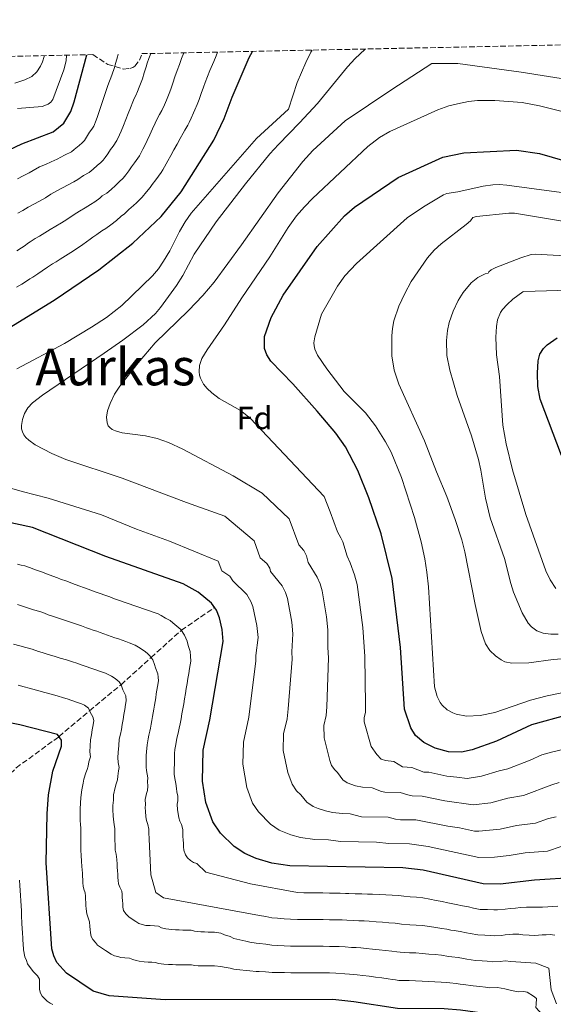
# Model space of a CAD drawing. Units: metres. Extents: x 641323 to 644778, y 4741449 to 4743833.
# Drawn here: x 644180 to 644347, y 4743525 to 4743833 of the extents above; entities that cross this region are included whole.
import ezdxf
from ezdxf.enums import TextEntityAlignment as Align

# ---------------------------------------------------------------- set-up
doc = ezdxf.new("R2010")
doc.units = ezdxf.units.M
doc.header["$MEASUREMENT"] = 0
doc.linetypes.add('DGN Style 3', pattern=[2.435891, 1.739922, -0.695969])
for name, color, linetype, lineweight in [('Curva de nivel directora', 30, 'Continuous', 30), ('Curva de nivel intermedia', 30, 'Continuous', 0), ('Etiqueta de zona arbolada', 92, 'Continuous', 0), ('Texto de Área (paraje) menor', 7, 'Continuous', 0), ('Vaguada', 142, 'DGN Style 3', 13), ('Zona arbolada', 92, 'DGN Style 3', 0)]:
    doc.layers.add(name, color=color, linetype=linetype, lineweight=lineweight)
doc.styles.add('Style-Arial', font='arial.ttf')

msp = doc.modelspace()

# ---------------------------------------------------------------- linework, layer by layer
at = {"layer": 'Curva de nivel directora', "color": 30, "linetype": 'Continuous', "lineweight": 30, "flags": 128}
for points, elevation in [([(644152.31, 4743718.65), (644158.14, 4743723.94), (644171.16, 4743733.31), (644190.77, 4743745.36), (644204.68, 4743754.85), (644215.39, 4743763.15), (644224.19, 4743771.45), (644230.43, 4743779.14), (644240.63, 4743795.38), (644243.9, 4743802.07), (644246.36, 4743808.75), (644251.73, 4743821.19), (644252.76, 4743823.11)], 775), ([(644168.49, 4743788.46), (644180.62, 4743794.22), (644190.42, 4743797.93), (644193.79, 4743800.65), (644195.94, 4743804.26), (644197.03, 4743807.38), (644200.92, 4743822.04)], 750), ([(644351.28, 4743615.66), (644339.98, 4743612.54), (644329.02, 4743607.4), (644321.44, 4743604.73), (644318.08, 4743604.01), (644314.01, 4743604.12), (644309.89, 4743605.25), (644306.32, 4743607.02), (644303.67, 4743609.22), (644302.23, 4743611.62), (644300.3, 4743617.43), (644299.02, 4743636.68), (644296.42, 4743658.33), (644292.97, 4743672.22), (644289.1, 4743683.48), (644285.68, 4743692.1), (644281.83, 4743699.51), (644278.77, 4743703.75), (644272.92, 4743710.62), (644265.41, 4743719.15), (644258.51, 4743726.26), (644257.28, 4743728.19), (644256.54, 4743730.26), (644256.51, 4743733.91), (644258.56, 4743739.94), (644262.36, 4743746.86), (644272.99, 4743762.06), (644281.52, 4743771.71), (644284.64, 4743774.37), (644298.26, 4743783.7), (644312.2, 4743790.06), (644318.79, 4743791.43), (644335.31, 4743792.17), (644342.43, 4743791.22), (644353.62, 4743787.94)], 800), ([(644349.31, 4743696.77), (644342.7, 4743714.39), (644341.94, 4743718.37), (644341.79, 4743722.53), (644342.03, 4743726.32), (644342.61, 4743728.42), (644343.73, 4743730.22), (644344.88, 4743731.37), (644348, 4743733.54)], 825), ([(644353.92, 4743564.82), (644340.88, 4743564.02), (644330.2, 4743562.78), (644324.87, 4743562.79), (644306.05, 4743567.08), (644299.75, 4743567.87), (644264.42, 4743568.5), (644258.84, 4743569.33), (644253.87, 4743570.78), (644250.39, 4743572.28), (644247.04, 4743574.55), (644242.74, 4743578.72), (644240.4, 4743582.23), (644238.16, 4743588.32), (644237.08, 4743594.96), (644237.29, 4743604.6), (644239.45, 4743614.12), (644243.58, 4743638.65), (644243.26, 4743642.36), (644242.41, 4743645.96), (644241.46, 4743648.36), (644239.99, 4743650.56), (644235.77, 4743654.04), (644231.09, 4743656.62), (644206.86, 4743665.15), (644184, 4743674.24), (644170.89, 4743677.02)], 775), ([(644193.1, 4743605.87), (644193.07, 4743607.72), (644191.8, 4743609.58), (644180, 4743612.5), (644168.31, 4743614.87)], 750), ([(644346.87, 4743507.46), (644344.9, 4743510.53), (644342.13, 4743513.64), (644336.35, 4743518.63), (644333.49, 4743520.31), (644326.99, 4743522.14), (644317.72, 4743523.38), (644312.67, 4743523.75), (644298.06, 4743523.84), (644284.44, 4743526), (644277.86, 4743526.65), (644225.44, 4743526.59), (644207.97, 4743527.83), (644202.91, 4743529.31), (644194.61, 4743534.9), (644191.61, 4743538.28), (644190.65, 4743540.31), (644190.08, 4743542.51), (644188.31, 4743569.36), (644188.54, 4743584.71), (644189.01, 4743590.71), (644190.32, 4743598.1), (644193.1, 4743605.87)], 750)]:
    msp.add_lwpolyline(points, dxfattribs=dict(at, elevation=elevation))
at = {"layer": 'Curva de nivel intermedia', "color": 30, "linetype": 'Continuous', "lineweight": 0, "flags": 128}
for points, elevation in [([(644194.43, 4743695.51), (644190.02, 4743697.39), (644184.86, 4743700.06), (644182.81, 4743701.51), (644181.89, 4743702.4), (644181.25, 4743703.25), (644180.82, 4743704.16), (644180.58, 4743705.09), (644180.5, 4743706.09), (644180.81, 4743707.98), (644181.48, 4743709.86), (644182.52, 4743711.63), (644184.02, 4743713.25), (644187.07, 4743715.65), (644206.44, 4743728.72), (644212.25, 4743732.85), (644218.62, 4743737.64), (644222.43, 4743741.11), (644223.98, 4743742.98), (644229.03, 4743749.88), (644230.93, 4743753.08), (644234.52, 4743759.73), (644241.41, 4743769.76), (644250.53, 4743781.69), (644258.22, 4743791.05), (644260.85, 4743794.04), (644267.47, 4743800.77), (644273.06, 4743806.81), (644282.4, 4743818.24), (644284.89, 4743820.91), (644287.89, 4743823.72), (644288.05, 4743823.85)], 785), ([(644178.5, 4743813.16), (644181.63, 4743814.2), (644183.77, 4743815.27), (644185.37, 4743816.66), (644186.52, 4743818.45), (644187.11, 4743819.81), (644187.6, 4743821.49), (644187.64, 4743821.76)], 740), ([(644179.06, 4743760.73), (644180.55, 4743761.69), (644181.65, 4743762.44), (644182.47, 4743763.01), (644183.3, 4743763.58), (644184.83, 4743764.63), (644186.13, 4743765.36), (644187.84, 4743766.38), (644189.56, 4743767.4), (644191.27, 4743768.42), (644193.05, 4743769.49), (644194.68, 4743770.57), (644197.03, 4743772.13), (644198.73, 4743773.15), (644200.42, 4743774.16), (644202.12, 4743775.18), (644203.49, 4743776.09), (644205.06, 4743777.26), (644205.79, 4743777.95), (644207.22, 4743778.78), (644208.53, 4743779.97), (644209.9, 4743781.18), (644211.11, 4743782.27), (644212.3, 4743783.5), (644213.16, 4743784.53), (644214.12, 4743785.8), (644214.91, 4743786.96), (644215.89, 4743788.21), (644217.41, 4743790.43), (644218.49, 4743792.48), (644218.98, 4743793.48), (644219.83, 4743795.27), (644220.67, 4743797.06), (644221.52, 4743798.85), (644222.36, 4743800.64), (644223.2, 4743802.43), (644223.68, 4743803.41), (644224.4, 4743804.63), (644225.21, 4743806.43), (644225.84, 4743807.9), (644226.28, 4743808.88), (644226.72, 4743809.94), (644227.21, 4743811.29), (644227.83, 4743813.19), (644228.46, 4743815.1), (644229.17, 4743817.17), (644229.89, 4743819.04), (644230.61, 4743820.9), (644231.29, 4743822.67)], 765), ([(644179.1, 4743723.9), (644193.94, 4743731.77), (644202.41, 4743736.86), (644207.11, 4743739.92), (644211.89, 4743743.69), (644221.52, 4743752.91), (644223.36, 4743755.09), (644224.98, 4743757.55), (644226.88, 4743760.78), (644229.89, 4743766.74), (644231.71, 4743769.86), (644233.6, 4743772.53), (644253.96, 4743795.91), (644263.98, 4743805.06), (644266.71, 4743813.41), (644269.38, 4743819.65), (644271.03, 4743822.9), (644271.41, 4743823.5)], 780), ([(644179.26, 4743783.25), (644181.04, 4743784.16), (644182.95, 4743785.17), (644184.15, 4743785.88), (644186.22, 4743786.96), (644188.04, 4743787.77), (644189.85, 4743788.58), (644191.66, 4743789.39), (644192.81, 4743789.99), (644194, 4743790.68), (644196.14, 4743791.66), (644197.06, 4743792.44), (644198.59, 4743793.72), (644199.56, 4743794.52), (644200.24, 4743795.27), (644200.91, 4743796.27), (644201.85, 4743797.8), (644202.56, 4743798.75), (644203.16, 4743799.74), (644203.9, 4743801.59), (644204.35, 4743802.75), (644204.97, 4743804.63), (644205.6, 4743806.52), (644206.22, 4743808.4), (644206.84, 4743810.29), (644207.46, 4743812.17), (644207.88, 4743813.28), (644208.47, 4743814.8), (644208.85, 4743815.93), (644209.48, 4743817.71), (644210.03, 4743819.63), (644210.55, 4743821.44), (644210.8, 4743822.24)], 755), ([(644179.29, 4743805.2), (644187.01, 4743805.85), (644188.93, 4743806.6), (644189.7, 4743807.23), (644190.32, 4743808.05), (644193.79, 4743817.35), (644194.5, 4743820.1), (644194.59, 4743821.9)], 745), ([(644179.38, 4743772.57), (644180.92, 4743773.39), (644182.66, 4743774.36), (644184.41, 4743775.33), (644186.15, 4743776.29), (644188, 4743777.33), (644189.68, 4743778.43), (644191.63, 4743779.54), (644193.38, 4743780.46), (644195.14, 4743781.37), (644196.89, 4743782.29), (644198.15, 4743783.04), (644199.89, 4743784.31), (644201.68, 4743785.22), (644202.91, 4743786.32), (644204.25, 4743787.45), (644205.34, 4743788.39), (644206.03, 4743789.14), (644206.7, 4743789.9), (644207.51, 4743791.04), (644208.38, 4743792.38), (644209.22, 4743793.48), (644210.37, 4743795.23), (644211.19, 4743797.03), (644211.67, 4743798.12), (644212.4, 4743799.95), (644213.13, 4743801.79), (644213.87, 4743803.63), (644214.6, 4743805.46), (644215.33, 4743807.3), (644215.78, 4743808.35), (644216.29, 4743809.26), (644216.84, 4743810.61), (644217.35, 4743811.91), (644217.79, 4743812.93), (644218.35, 4743814.5), (644218.93, 4743816.41), (644219.5, 4743818.27), (644219.86, 4743819.41), (644220.38, 4743820.92), (644220.94, 4743822.45)], 760), ([(644236.07, 4743808.09), (644236.73, 4743809.98), (644237.41, 4743811.93), (644237.96, 4743813.42), (644238.72, 4743815.27), (644239.47, 4743817.12), (644240.23, 4743818.97), (644240.64, 4743819.97), (644241.36, 4743821.75), (644241.83, 4743822.89)], 770), ([(644240.77, 4743750.94), (644249.34, 4743762.61), (644260.73, 4743778.93), (644268.53, 4743788.71), (644271.59, 4743792.16), (644281.76, 4743801.35), (644296.26, 4743811.21), (644308.86, 4743819.31), (644316.96, 4743819.31), (644336.76, 4743816.61), (644353.86, 4743813.91)], 790), ([(644179.01, 4743749.34), (644180.63, 4743750.36), (644181.47, 4743750.89), (644183.17, 4743751.96), (644184.05, 4743752.52), (644185.66, 4743753.52), (644187.03, 4743754.46), (644188.68, 4743755.59), (644190.27, 4743756.68), (644191.34, 4743757.33), (644192.61, 4743758.13), (644194.29, 4743759.2), (644195.97, 4743760.27), (644197.69, 4743761.37), (644199.68, 4743762.71), (644202.04, 4743764.41), (644202.83, 4743765.02), (644204.07, 4743765.84), (644205.71, 4743766.96), (644206.96, 4743767.77), (644208.43, 4743768.84), (644210.23, 4743770.21), (644211.68, 4743771.58), (644212.76, 4743772.34), (644214.14, 4743773.62), (644215.56, 4743774.91), (644216.53, 4743775.8), (644218.24, 4743777.48), (644219.62, 4743779.15), (644220.73, 4743780.57), (644221.44, 4743781.53), (644222.56, 4743782.94), (644224.18, 4743785.21), (644224.72, 4743786.06), (644225.79, 4743787.93), (644226.3, 4743788.85), (644227.26, 4743790.59), (644228.21, 4743792.34), (644229.16, 4743794.08), (644230.12, 4743795.82), (644231.07, 4743797.56), (644231.58, 4743798.47), (644232.52, 4743800), (644232.96, 4743800.9), (644233.58, 4743802.25), (644234.33, 4743803.88), (644234.77, 4743804.82), (644235.48, 4743806.47), (644236.07, 4743808.09)], 770), ([(644258.15, 4743758.82), (644263.87, 4743767.99), (644266.52, 4743771.67), (644269.02, 4743774.53), (644271.52, 4743777.06), (644288.85, 4743793.35), (644292.42, 4743796.21), (644295.68, 4743798.09), (644310.64, 4743804.84), (644314.1, 4743806.03), (644316.8, 4743806.74), (644320.26, 4743807.4), (644323.1, 4743807.72), (644328.5, 4743807.78), (644337.09, 4743807.13), (644342.45, 4743806.08), (644361.12, 4743801.42)], 795), ([(644351.45, 4743622.93), (644344.9, 4743621.65), (644339.62, 4743620.23), (644328.46, 4743616.44), (644323.89, 4743615.46), (644319.69, 4743615.31), (644316.46, 4743615.88), (644315.4, 4743616.28), (644313.6, 4743617.28), (644312.09, 4743618.68), (644311.43, 4743619.58), (644310.52, 4743621.4), (644309.65, 4743624.43), (644307.8, 4743655.74), (644307.29, 4743660.28), (644306.6, 4743664.48), (644305.47, 4743669.76), (644303.44, 4743677.35), (644299.35, 4743689.93), (644296.08, 4743697.78), (644294.29, 4743701.01), (644291.2, 4743705.98), (644288.04, 4743710.1), (644281.45, 4743716.79), (644275.95, 4743723.84), (644273.09, 4743728.16), (644272.24, 4743729.96), (644271.98, 4743731.05), (644271.97, 4743731.95), (644272.27, 4743733.84), (644274.33, 4743740.95), (644279.29, 4743749.69), (644281.65, 4743752.96), (644285.29, 4743756.78), (644301.13, 4743771.02), (644306.16, 4743774.55), (644312.48, 4743778.22), (644313.47, 4743778.67), (644316.93, 4743779.24), (644324.86, 4743780.95), (644327.83, 4743781.37), (644329.81, 4743781.46), (644332.25, 4743781.3), (644359.43, 4743777.64)], 805), ([(644350.68, 4743633.32), (644346.74, 4743632.95), (644339.09, 4743631.92), (644333.81, 4743631.8), (644331.67, 4743632.27), (644330.49, 4743632.83), (644328.72, 4743634.12), (644326.96, 4743635.84), (644325.61, 4743637.89), (644324.25, 4743641.69), (644322.39, 4743650.13), (644319.16, 4743666.68), (644318.14, 4743670.41), (644316.08, 4743676.73), (644313.54, 4743683.99), (644310.29, 4743691.65), (644306.55, 4743701.31), (644298.52, 4743719.01), (644297.06, 4743723.48), (644296.33, 4743727.88), (644296.27, 4743734.22), (644296.49, 4743736.51), (644296.96, 4743738.9), (644298.52, 4743743.43), (644300.36, 4743747.39), (644302.36, 4743751.14), (644307.43, 4743758.52), (644309.53, 4743760.99), (644311.71, 4743762.92), (644319.59, 4743768.99), (644320.89, 4743770.17), (644321.59, 4743771.13), (644322.73, 4743771.49), (644332.88, 4743772.47), (644334.67, 4743772.5), (644361.54, 4743768.05)], 810), ([(644348.26, 4743640.88), (644346.03, 4743640.87), (644343.62, 4743641.17), (644341.66, 4743641.9), (644339.94, 4743643.2), (644338.96, 4743644.36), (644337.05, 4743647.61), (644334.35, 4743654.07), (644333.52, 4743656.71), (644331.56, 4743664.58), (644327.07, 4743677.32), (644325.56, 4743683.4), (644324.17, 4743692.18), (644323.38, 4743695.55), (644321.17, 4743702.86), (644316.68, 4743715.5), (644314.41, 4743723.4), (644313.52, 4743728), (644313.4, 4743732.73), (644313.71, 4743735.81), (644314.24, 4743738.29), (644315.46, 4743741.92), (644317, 4743745.19), (644318.63, 4743747.73), (644321.12, 4743750.69), (644323.16, 4743752.37), (644325.43, 4743753.58), (644326.41, 4743753.78), (644326.61, 4743754.23), (644327.35, 4743754.85), (644328.8, 4743755.56), (644336.65, 4743758.55), (644339.9, 4743759.59), (644341.08, 4743759.72), (644363.66, 4743758.45)], 815), ([(644352.84, 4743605.59), (644346.59, 4743604.16), (644343.17, 4743603.18), (644339.54, 4743601.55), (644332.6, 4743598.8), (644329.83, 4743598.17), (644324.33, 4743596.47), (644319.9, 4743595.76), (644316.64, 4743596.23), (644313.45, 4743596.47), (644307.86, 4743597.77), (644306.26, 4743597.8), (644302.61, 4743599.23), (644299.68, 4743599.39), (644296.89, 4743601.06), (644294.32, 4743601.36), (644293.02, 4743601.83), (644291.65, 4743603.25), (644289.87, 4743605.74), (644287.67, 4743613.54), (644287.7, 4743614.86), (644288.05, 4743616.42), (644288.09, 4743618.81), (644287.82, 4743633.94), (644287.23, 4743642.93), (644285.46, 4743656.38), (644284.66, 4743659.44), (644283.28, 4743663.24), (644282.36, 4743665.24), (644280.98, 4743669.75), (644280.4, 4743671.05), (644279.3, 4743672.88), (644277.08, 4743679.16), (644275.17, 4743683.96), (644252, 4743708.48), (644249.03, 4743710.78), (644242.37, 4743714.62), (644240.05, 4743716.35), (644238.6, 4743717.73), (644237.46, 4743719.06), (644236.5, 4743720.96), (644236.23, 4743721.92), (644236.11, 4743722.92), (644236.21, 4743724.93), (644236.95, 4743727.1), (644238.54, 4743729.84), (644244.02, 4743737.57), (644249.43, 4743746), (644258.15, 4743758.82)], 795), ([(644348.65, 4743594.51), (644346.35, 4743593.82), (644337.48, 4743590.48), (644332.54, 4743589.61), (644327.23, 4743588.21), (644321.73, 4743587.52), (644312.89, 4743588.83), (644305.83, 4743590.29), (644302.63, 4743590.35), (644301.3, 4743590.63), (644298.9, 4743591.44), (644294.1, 4743591.53), (644293.04, 4743591.76), (644290.11, 4743592.9), (644287.18, 4743593.05), (644284.97, 4743593.49), (644282.36, 4743594.44), (644281.02, 4743595.36), (644279.29, 4743597.63), (644278.44, 4743598.46), (644277.5, 4743599.86), (644276.95, 4743601.37), (644275.14, 4743608.49), (644275.09, 4743612.3), (644275.8, 4743615.42), (644276.01, 4743618.19), (644276.47, 4743633.48), (644276.26, 4743636.77), (644276.27, 4743642.24), (644275.84, 4743646.27), (644274.5, 4743654.43), (644273.86, 4743656.67), (644272.98, 4743658.72), (644270.2, 4743663.31), (644269.63, 4743665.39), (644268.81, 4743667.04), (644267.24, 4743668.82), (644264.2, 4743677), (644255.76, 4743684.97), (644246.72, 4743690.39), (644230.97, 4743698.73), (644226.46, 4743700.87), (644223, 4743702.09), (644219.28, 4743702.9), (644212.04, 4743703.84), (644209.9, 4743704.44), (644208.9, 4743704.92), (644208.11, 4743705.52), (644207.67, 4743706.08), (644207.28, 4743707.02), (644207.16, 4743708.72), (644207.47, 4743710.69), (644208.22, 4743712.99), (644209.64, 4743715.9), (644211.28, 4743718.46), (644217, 4743725.75), (644222.38, 4743731.94), (644232.79, 4743742.12), (644237.18, 4743746.81), (644240.77, 4743750.94)], 790), ([(644347.58, 4743655.15), (644345.75, 4743657.86), (644344.44, 4743660.73), (644338.19, 4743678.32), (644334.06, 4743692.23), (644332.06, 4743700.42), (644331.02, 4743706.25), (644330.01, 4743721.44), (644329.02, 4743728.24), (644328.8, 4743733.75), (644328.99, 4743737.11), (644329.37, 4743739.19), (644330.25, 4743741.42), (644330.85, 4743742.36), (644332.35, 4743744), (644334.13, 4743745.59), (644337.21, 4743747.96), (644337.53, 4743748.04), (644365.78, 4743748.86)], 820), ([(644347.72, 4743583.83), (644345.33, 4743583.28), (644341.21, 4743581.78), (644335.24, 4743581.05), (644330.12, 4743579.96), (644323.55, 4743579.28), (644322.15, 4743579.28), (644317.47, 4743580.35), (644313.77, 4743580.91), (644303.81, 4743582.82), (644299.01, 4743582.9), (644297.45, 4743583.1), (644295.18, 4743583.66), (644286.78, 4743583.81), (644283.32, 4743584.73), (644280.92, 4743584.78), (644277.74, 4743585.14), (644275.62, 4743585.62), (644273.24, 4743586.39), (644271.7, 4743587.05), (644269.69, 4743588.42), (644267.82, 4743590.63), (644266.54, 4743591.88), (644265.13, 4743593.99), (644263.79, 4743597.64), (644262.38, 4743604.55), (644262.49, 4743609.73), (644263.55, 4743614.41), (644263.93, 4743617.58), (644265.12, 4743633.03), (644265.06, 4743635.33), (644265.38, 4743641.04), (644265.02, 4743644.61), (644263.66, 4743652), (644263.06, 4743653.9), (644261.98, 4743656), (644258.41, 4743660.46), (644258.13, 4743661.5), (644257.21, 4743663.02), (644255.19, 4743664.75), (644253.23, 4743670.05), (644244.06, 4743677.74), (644232.17, 4743682.02), (644212.06, 4743689.66), (644194.43, 4743695.51)], 785), ([(644349.23, 4743574.52), (644344.95, 4743573.09), (644337.94, 4743572.5), (644333.01, 4743571.7), (644328.45, 4743571.17), (644323.51, 4743571.04), (644307.64, 4743574.49), (644301.78, 4743575.34), (644295.38, 4743575.46), (644291.47, 4743575.87), (644280.27, 4743576.07), (644276.54, 4743576.57), (644272.27, 4743576.65), (644267.8, 4743577.31), (644264.73, 4743578.2), (644261.05, 4743579.67), (644258.36, 4743581.49), (644254.64, 4743585.3), (644252.77, 4743588.11), (644250.97, 4743592.98), (644249.74, 4743600.26), (644249.89, 4743607.16), (644251.61, 4743614.98), (644253.77, 4743632.58), (644253.82, 4743634.22), (644254.48, 4743639.85), (644254.13, 4743643.61), (644252.82, 4743649.57), (644252.26, 4743651.13), (644250.99, 4743653.28), (644246.62, 4743657.62), (644245.62, 4743659.02), (644243.14, 4743660.68), (644242.01, 4743663.71), (644226.8, 4743669.96), (644216.47, 4743673.74), (644205.51, 4743678.23), (644188.85, 4743683.37), (644180.71, 4743685.47), (644173.48, 4743687.55)], 780), ([(644270.78, 4743560.04), (644268.78, 4743560.07), (644266.78, 4743560.1), (644252.15, 4743562.88), (644238.15, 4743566.48), (644235.34, 4743569.2), (644234.33, 4743569.5), (644233.34, 4743570.17), (644232.41, 4743570.92), (644231.83, 4743571.89), (644231.28, 4743573.4), (644231.22, 4743574.4), (644231.15, 4743575.4), (644231.07, 4743576.6), (644231.01, 4743577.6), (644230.98, 4743578.78), (644230.99, 4743579.78), (644230.57, 4743581.44), (644230.03, 4743582.46), (644229.75, 4743583.48), (644229.52, 4743584.83), (644229.28, 4743585.97), (644229.16, 4743587.72), (644229.41, 4743588.78), (644229.41, 4743590.29), (644229.06, 4743591.59), (644229.02, 4743592.62), (644228.76, 4743594.2), (644228.51, 4743595.78), (644228.28, 4743597.15), (644228.32, 4743598.75), (644228.35, 4743600.35), (644228.39, 4743601.94), (644228.42, 4743603.54), (644228.45, 4743604.85), (644228.8, 4743606.41), (644229.15, 4743608.34), (644229.51, 4743609.9), (644229.86, 4743611.46), (644230.17, 4743612.84), (644230.44, 4743614.42), (644230.71, 4743616), (644230.97, 4743617.57), (644231.24, 4743619.15), (644231.5, 4743620.73), (644231.77, 4743622.31), (644232.03, 4743623.88), (644232.3, 4743625.46), (644232.57, 4743627.04), (644232.83, 4743628.62), (644233.1, 4743630.2), (644233.48, 4743632.47), (644233.34, 4743634.06), (644233.22, 4743635.43), (644232.6, 4743637.36), (644232.29, 4743638.68), (644231.53, 4743640.6), (644230.35, 4743642.36), (644229.12, 4743643.38), (644227.88, 4743644.4), (644226.98, 4743645.15), (644225.58, 4743645.92), (644224.17, 4743646.69), (644223.23, 4743647.21), (644221.72, 4743647.74), (644220.21, 4743648.27), (644218.71, 4743648.8), (644217.2, 4743649.33), (644215.69, 4743649.87), (644214.18, 4743650.4), (644212.67, 4743650.93), (644211.16, 4743651.46), (644209.65, 4743651.99), (644208.14, 4743652.52), (644206.63, 4743653.05), (644205.12, 4743653.59), (644203.85, 4743654.04), (644202.17, 4743654.67), (644200.29, 4743655.36), (644198.42, 4743656.05), (644196.54, 4743656.74), (644194.67, 4743657.42), (644192.79, 4743658.11), (644191.83, 4743658.46), (644190.34, 4743659.06), (644188.66, 4743659.69), (644186.78, 4743660.36), (644184.9, 4743661.03), (644183.02, 4743661.7), (644181.63, 4743662.21), (644180.48, 4743662.48), (644179.33, 4743662.81)], 770), ([(644219.98, 4743592.05), (644220.06, 4743593.42), (644219.97, 4743594.87), (644220.04, 4743595.93), (644219.85, 4743597.12), (644219.65, 4743598.3), (644219.49, 4743599.33), (644219.51, 4743600.53), (644219.54, 4743601.73), (644219.56, 4743602.93), (644219.59, 4743604.13), (644219.88, 4743606.28), (644220.13, 4743608.18), (644220.4, 4743609.35), (644220.66, 4743610.52), (644220.9, 4743611.56), (644221.1, 4743612.74), (644221.3, 4743613.93), (644221.5, 4743615.11), (644221.7, 4743616.29), (644221.89, 4743617.48), (644222.09, 4743618.66), (644222.29, 4743619.84), (644222.49, 4743621.03), (644222.69, 4743622.21), (644222.89, 4743623.39), (644223.09, 4743624.58), (644223.38, 4743626.28), (644223.27, 4743627.47), (644223.18, 4743628.5), (644222.4, 4743630.41), (644222.17, 4743631.41), (644221.6, 4743632.85), (644220.71, 4743634.17), (644219.79, 4743634.93), (644218.86, 4743635.7), (644217.13, 4743636.83), (644216.08, 4743637.41), (644214.24, 4743638.2), (644213.11, 4743638.6), (644211.98, 4743639), (644210.85, 4743639.39), (644209.72, 4743639.79), (644208.58, 4743640.19), (644207.45, 4743640.59), (644206.32, 4743640.99), (644205.19, 4743641.39), (644204.06, 4743641.79), (644202.93, 4743642.19), (644201.79, 4743642.59), (644200.84, 4743642.92), (644199.33, 4743643.46), (644197.44, 4743644.1), (644195.55, 4743644.73), (644193.66, 4743645.37), (644191.77, 4743646), (644189.88, 4743646.64), (644188.87, 4743646.97), (644187.76, 4743647.42), (644186.25, 4743647.94), (644184.35, 4743648.54), (644182.45, 4743649.14), (644180.55, 4743649.75), (644179.27, 4743650.18)], 765), ([(644210.95, 4743606.14), (644211.11, 4743608.03), (644211.47, 4743609.59), (644211.76, 4743611.07), (644212.02, 4743612.64), (644212.29, 4743614.22), (644212.55, 4743615.8), (644212.82, 4743617.38), (644213.08, 4743618.96), (644213.27, 4743620.09), (644213.15, 4743621.57), (644212.2, 4743623.47), (644211.67, 4743625.09), (644211.08, 4743625.97), (644209.84, 4743626.99), (644208.69, 4743627.75), (644206.76, 4743628.66), (644205.25, 4743629.19), (644203.74, 4743629.72), (644202.24, 4743630.25), (644200.73, 4743630.79), (644199.22, 4743631.32), (644197.83, 4743631.81), (644196.5, 4743632.25), (644194.59, 4743632.83), (644192.68, 4743633.41), (644190.78, 4743634), (644188.87, 4743634.58), (644186.96, 4743635.17), (644185.91, 4743635.48), (644183.84, 4743636.19), (644181.92, 4743636.73), (644180, 4743637.26), (644178.08, 4743637.79)], 760), ([(644199.34, 4743569.92), (644199.21, 4743571.74), (644199.1, 4743573.37), (644199.09, 4743574.62), (644199.08, 4743576.5), (644199.08, 4743578.55), (644199.1, 4743580.21), (644199.01, 4743581.38), (644198.89, 4743582.63), (644198.84, 4743584.4), (644198.91, 4743586.32), (644198.96, 4743588.02), (644199.13, 4743589.85), (644199.44, 4743592.18), (644199.83, 4743594.29), (644200.05, 4743595.52), (644200.71, 4743597.5), (644201.1, 4743598.6), (644201.35, 4743599.68), (644201.6, 4743600.95), (644202.08, 4743602.56), (644201.9, 4743604.09), (644202.03, 4743606.01), (644202.09, 4743607.87), (644202.41, 4743609.39), (644202.68, 4743610.97), (644202.94, 4743612.55), (644203.17, 4743613.9), (644202.83, 4743615.06), (644202, 4743616.52), (644201.44, 4743617.78), (644200.25, 4743618.66), (644199.28, 4743619.12), (644197.77, 4743619.65), (644196.26, 4743620.18), (644194.81, 4743620.69), (644193.67, 4743621.03), (644191.74, 4743621.57), (644189.82, 4743622.1), (644187.89, 4743622.63), (644185.97, 4743623.16), (644184.04, 4743623.69), (644182.96, 4743623.99), (644181.43, 4743624.45), (644179.49, 4743624.91)], 755), ([(644307.92, 4743540.9), (644305.82, 4743541.11), (644303.82, 4743541.22), (644301.83, 4743541.32), (644298.91, 4743541.44), (644297.92, 4743541.6), (644296.27, 4743541.84), (644294.28, 4743542.04), (644292.3, 4743542.25), (644290.31, 4743542.45), (644288.25, 4743542.66), (644286.57, 4743542.82), (644285.17, 4743542.89), (644283.67, 4743542.97), (644281.68, 4743543.11), (644279.82, 4743543.26), (644278.22, 4743543.29), (644276.82, 4743543.3), (644274.82, 4743543.32), (644272.82, 4743543.33), (644270.82, 4743543.34), (644268.82, 4743543.35), (644266.82, 4743543.37), (644264.68, 4743543.38), (644262.69, 4743543.5), (644260.7, 4743543.61), (644258.85, 4743543.71), (644256.88, 4743543.93), (644254.92, 4743544.15), (644253.87, 4743544.29), (644251.93, 4743544.6), (644250.67, 4743544.88), (644248.81, 4743545.33), (644246.93, 4743545.79), (644245.76, 4743546.35), (644243.98, 4743546.9), (644242.81, 4743547.45), (644240.89, 4743547.78), (644239.89, 4743547.78), (644238.85, 4743547.78), (644237.75, 4743547.82), (644236.65, 4743547.86), (644235.6, 4743547.9), (644234.6, 4743548.05), (644233.6, 4743548.38), (644232.43, 4743548.38), (644231.03, 4743548.39), (644229.87, 4743548.45), (644228.7, 4743548.51), (644227.54, 4743548.57), (644225.66, 4743548.75), (644224.36, 4743549.09), (644223.42, 4743549.58), (644222.09, 4743549.67), (644220.76, 4743549.77), (644219.43, 4743549.86), (644218.29, 4743550.08), (644217.24, 4743550.39), (644216.27, 4743551.04), (644215.17, 4743551.79), (644214.06, 4743552.53), (644213.12, 4743553.47), (644212.46, 4743554.52), (644212.25, 4743555.59), (644212.19, 4743556.59), (644212.12, 4743557.59), (644212.06, 4743558.58), (644211.99, 4743559.58), (644211.92, 4743560.58), (644211.27, 4743561.81), (644210.88, 4743562.83), (644210.77, 4743563.86), (644210.7, 4743564.86), (644210.64, 4743565.86), (644210.57, 4743566.86), (644210.5, 4743568.02), (644210.43, 4743569.02), (644210.36, 4743570.47), (644210.09, 4743572.13), (644209.83, 4743573.38), (644209.81, 4743574.88), (644209.75, 4743576.64), (644209.71, 4743578.73), (644209.73, 4743580.07), (644209.53, 4743581.4), (644209.27, 4743582.91), (644209.15, 4743584.09), (644209.12, 4743585.93), (644209.06, 4743587.33), (644209.26, 4743589), (644209.34, 4743590.69), (644209.78, 4743592.95), (644210.09, 4743594.07), (644210.54, 4743595.33), (644210.7, 4743596.55), (644210.87, 4743598.14), (644211.06, 4743599.25), (644210.8, 4743600.82), (644210.71, 4743602.31), (644210.74, 4743603.91), (644210.95, 4743606.14)], 760), ([(644347.27, 4743546.79), (644345.75, 4743547.02), (644344.55, 4743546.94), (644343.35, 4743546.87), (644342.15, 4743546.8), (644340.96, 4743546.72), (644339.23, 4743546.8), (644337.26, 4743546.94), (644335.99, 4743547.08), (644334.13, 4743547.13), (644332.94, 4743546.99), (644331.74, 4743546.85), (644330.55, 4743546.71), (644328.52, 4743546.58), (644327.13, 4743546.68), (644325.38, 4743546.76), (644323.19, 4743546.87), (644320.84, 4743547.29), (644319.67, 4743547.56), (644317.7, 4743547.89), (644315.74, 4743548.21), (644314.72, 4743548.38), (644313.55, 4743548.64), (644311.98, 4743548.91), (644310.01, 4743549.18), (644308.04, 4743549.45), (644305.89, 4743549.77), (644303.9, 4743549.92), (644301.91, 4743550.07), (644299.33, 4743550.24), (644297.35, 4743550.53), (644295.36, 4743550.68), (644293.37, 4743550.82), (644291.38, 4743550.97), (644289.27, 4743551.14), (644287.63, 4743551.23), (644286.03, 4743551.29), (644284.28, 4743551.36), (644282.29, 4743551.46), (644280.8, 4743551.56), (644279.6, 4743551.59), (644278.4, 4743551.61), (644276.8, 4743551.63), (644274.8, 4743551.65), (644272.8, 4743551.67), (644270.8, 4743551.69), (644268.8, 4743551.71), (644266.8, 4743551.73), (644264.59, 4743551.76), (644262.61, 4743551.93), (644260.62, 4743552.11), (644258.85, 4743552.25), (644256.89, 4743552.58), (644254.94, 4743552.92), (644224.95, 4743558.48), (644222.55, 4743560.08), (644220.95, 4743565.68), (644220.41, 4743576.79), (644220.35, 4743578.92), (644220.36, 4743579.92), (644220.05, 4743581.42), (644219.65, 4743582.68), (644219.45, 4743583.79), (644219.34, 4743585.54), (644219.17, 4743586.65), (644219.3, 4743587.65), (644219.25, 4743589.2), (644219.64, 4743591.11), (644219.98, 4743592.05)], 765), ([(644321.76, 4743530.91), (644318.76, 4743531.35), (644317.7, 4743531.49), (644316.38, 4743531.65), (644314.4, 4743531.85), (644313.35, 4743531.96), (644311.77, 4743532.14), (644309.78, 4743532.24), (644307.79, 4743532.34), (644305.74, 4743532.45), (644303.74, 4743532.51), (644301.75, 4743532.57), (644298.48, 4743532.64), (644297.5, 4743532.8), (644296.51, 4743532.95), (644295.19, 4743533.15), (644293.21, 4743533.41), (644291.23, 4743533.67), (644289.25, 4743533.93), (644287.23, 4743534.19), (644285.51, 4743534.41), (644284.31, 4743534.49), (644283.06, 4743534.58), (644281.57, 4743534.7), (644278.84, 4743534.96), (644276.84, 4743534.98), (644274.84, 4743534.98), (644272.84, 4743534.99), (644270.84, 4743534.99), (644268.84, 4743535), (644266.84, 4743535), (644264.77, 4743535.01), (644262.78, 4743535.07), (644260.78, 4743535.12), (644258.86, 4743535.17), (644256.87, 4743535.28), (644254.89, 4743535.39), (644253.86, 4743535.45), (644251.9, 4743535.61), (644250.77, 4743535.75), (644248.84, 4743535.97), (644246.9, 4743536.2), (644245.81, 4743536.48), (644243.92, 4743536.76), (644242.84, 4743537.03), (644240.88, 4743537.2), (644239.88, 4743537.19), (644238.86, 4743537.19), (644237.81, 4743537.21), (644236.76, 4743537.24), (644235.73, 4743537.25), (644234.73, 4743537.33), (644233.73, 4743537.49), (644232.65, 4743537.49), (644230.95, 4743537.5), (644229.86, 4743537.52), (644228.78, 4743537.55), (644227.7, 4743537.58), (644226.49, 4743537.58), (644225.05, 4743537.71), (644223.4, 4743537.95), (644222.44, 4743538.23), (644221.27, 4743538.31), (644220.11, 4743538.39), (644218.94, 4743538.47), (644217.37, 4743538.66), (644216.35, 4743538.84), (644215.37, 4743539.2), (644214.32, 4743539.61), (644212.82, 4743539.72), (644211.57, 4743539.81), (644210.61, 4743540.09), (644209.65, 4743540.37), (644208.62, 4743540.83), (644206.83, 4743542.04), (644205.58, 4743542.87), (644204.33, 4743543.71), (644203.67, 4743544.46), (644202.84, 4743545.41), (644202.35, 4743546.42), (644202.07, 4743547.52), (644202, 4743548.52), (644201.94, 4743549.52), (644201.84, 4743551.01), (644201.3, 4743552.48), (644200.94, 4743553.51), (644200.77, 4743555.04), (644200.7, 4743556.03), (644200.64, 4743557.03), (644200.57, 4743558.03), (644200.51, 4743559.03), (644200.44, 4743560.03), (644200.08, 4743561.14), (644199.85, 4743562.15), (644199.77, 4743563.17), (644199.7, 4743564.16), (644199.63, 4743565.16), (644199.57, 4743566.16), (644199.5, 4743567.24), (644199.43, 4743568.24), (644199.34, 4743569.92)], 755), ([(644190.37, 4743525.07), (644189.51, 4743525.58), (644188.61, 4743526.2), (644187.81, 4743526.87), (644187, 4743527.68), (644186.45, 4743528.71), (644186.21, 4743529.79), (644186.16, 4743530.96), (644186.2, 4743531.96), (644186.2, 4743532.99), (644185.52, 4743534.04), (644184.31, 4743535.29), (644183.24, 4743536.69), (644182.43, 4743537.8), (644182.07, 4743538.92), (644181.64, 4743540.02), (644181.17, 4743542.18), (644181.05, 4743544.18), (644180.98, 4743545.17), (644180.92, 4743546.17), (644180.86, 4743547.17), (644180.74, 4743549.17), (644180.68, 4743550.16), (644180.62, 4743551.16), (644180.56, 4743552.16), (644180.5, 4743553.16), (644180.55, 4743554.37), (644180.45, 4743555.96), (644180.34, 4743557.56), (644180.24, 4743559.16), (644180.13, 4743560.75), (644180.03, 4743562.35), (644179.92, 4743563.95)], 745), ([(644348.23, 4743555.82), (644346.64, 4743555.72), (644345.04, 4743555.62), (644343.44, 4743555.53), (644341.46, 4743555.54), (644339.48, 4743555.55), (644338.43, 4743555.55), (644336.51, 4743555.46), (644334.92, 4743555.27), (644333.33, 4743555.09), (644331.74, 4743554.91), (644329.36, 4743554.68), (644328.16, 4743554.73), (644326.17, 4743554.79), (644323.91, 4743554.85), (644321.88, 4743555.26), (644320.32, 4743555.62), (644318.36, 4743556.01), (644316.4, 4743556.39), (644315.41, 4743556.58), (644313.85, 4743556.94), (644312.09, 4743557.3), (644310.13, 4743557.65), (644308.17, 4743558.01), (644305.97, 4743558.42), (644303.98, 4743558.62), (644301.99, 4743558.82), (644300.08, 4743558.99), (644298.43, 4743559.22), (644296.43, 4743559.31), (644294.44, 4743559.4), (644292.44, 4743559.49), (644290.29, 4743559.61), (644288.69, 4743559.64), (644286.89, 4743559.68), (644284.89, 4743559.75), (644282.9, 4743559.82), (644281.78, 4743559.87), (644280.18, 4743559.9), (644278.58, 4743559.93), (644276.78, 4743559.95), (644274.78, 4743559.98), (644272.78, 4743560.01), (644270.78, 4743560.04)], 770), ([(644347.75, 4743525.28), (644346.15, 4743529.68), (644345.35, 4743536.48), (644341.35, 4743538.08), (644333.55, 4743538.61), (644331.75, 4743538.8), (644330.16, 4743538.61), (644327.68, 4743538.47), (644326.09, 4743538.63), (644324.59, 4743538.73), (644322.47, 4743538.89), (644319.8, 4743539.32), (644318.69, 4743539.52), (644317.04, 4743539.77), (644315.07, 4743540.03), (644314.04, 4743540.17), (644311.88, 4743540.53), (644309.9, 4743540.71), (644307.92, 4743540.9)], 760), ([(644347.18, 4743518.12), (644346.2, 4743518.93), (644345.04, 4743520.07), (644343.6, 4743521.57), (644342.32, 4743523.01), (644341.28, 4743524.18), (644341.45, 4743525.25), (644341.55, 4743526.99), (644340.55, 4743527.74), (644338.56, 4743528.96), (644337.57, 4743529.22), (644335.98, 4743529.12), (644334.76, 4743529.32), (644333.3, 4743529.59), (644331.6, 4743530), (644329.37, 4743530.47), (644326.84, 4743530.37), (644325.55, 4743530.52), (644323.81, 4743530.7), (644321.76, 4743530.91)], 755)]:
    msp.add_lwpolyline(points, dxfattribs=dict(at, elevation=elevation))
at = {"layer": 'Vaguada', "color": 142, "linetype": 'DGN Style 3', "lineweight": 13}
msp.add_polyline3d([(644049.03, 4743477.31, 677), (644057.3, 4743480.17, 677), (644062.33, 4743485.1, 680), (644070.99, 4743493.77, 685), (644077.9, 4743501.3, 690), (644085.36, 4743509.93, 695), (644090.08, 4743515.05, 700), (644102.89, 4743524.87, 705), (644118.81, 4743538.26, 710), (644127.17, 4743549.02, 715), (644136.04, 4743557.22, 720), (644146.92, 4743568.65, 725), (644152.86, 4743576.13, 730), (644161.23, 4743582.1, 735), (644168.45, 4743588.71, 740), (644178.88, 4743599.09, 745), (644192.29, 4743608.87, 750), (644201.8, 4743616.98, 755), (644211.67, 4743625.09, 760), (644221.08, 4743633.62, 765), (644230.51, 4743642.13, 770), (644240.89, 4743649.21, 775)], dxfattribs=at)
at = {"layer": 'Zona arbolada', "color": 92, "linetype": 'DGN Style 3', "lineweight": 0}
for points in [[(644047.79, 4743818.85, 677.47), (644202.89, 4743822.08, 750.53), (644207.5, 4743819.03, 752.53), (644212.33, 4743817.59, 754.64), (644214.45, 4743817.75, 755.67), (644215.37, 4743818.08, 756.15), (644215.95, 4743818.46, 756.49), (644217.4, 4743820.33, 757.49), (644218.18, 4743822.39, 758.2), (644728.92, 4743833.01, 851.71)], [(644202.89, 4743822.08, 750.53), (644207.5, 4743819.03, 752.53), (644212.33, 4743817.59, 754.64), (644214.45, 4743817.75, 755.67), (644215.37, 4743818.08, 756.15), (644215.95, 4743818.46, 756.49), (644217.4, 4743820.33, 757.49), (644218.18, 4743822.39, 758.2)]]:
    msp.add_polyline3d(points, dxfattribs=at)

# ---------------------------------------------------------------- texts
at = {"layer": 'Etiqueta de zona arbolada', "color": 92, "linetype": 'Continuous', "lineweight": 0, "style": 'Style-Arial'}
msp.add_text('Fd', height=7, dxfattribs=at).set_placement((644253.39, 4743708.48, 795), align=Align.MIDDLE_CENTER)
at = {"layer": 'Texto de Área (paraje) menor', "color": 7, "linetype": 'Continuous', "lineweight": 0, "style": 'Style-Arial'}
msp.add_text('Aurkas', height=11.5, dxfattribs=at).set_placement((644209.87, 4743724.44, 785), align=Align.MIDDLE_CENTER)

doc.saveas('drawing.dxf')
